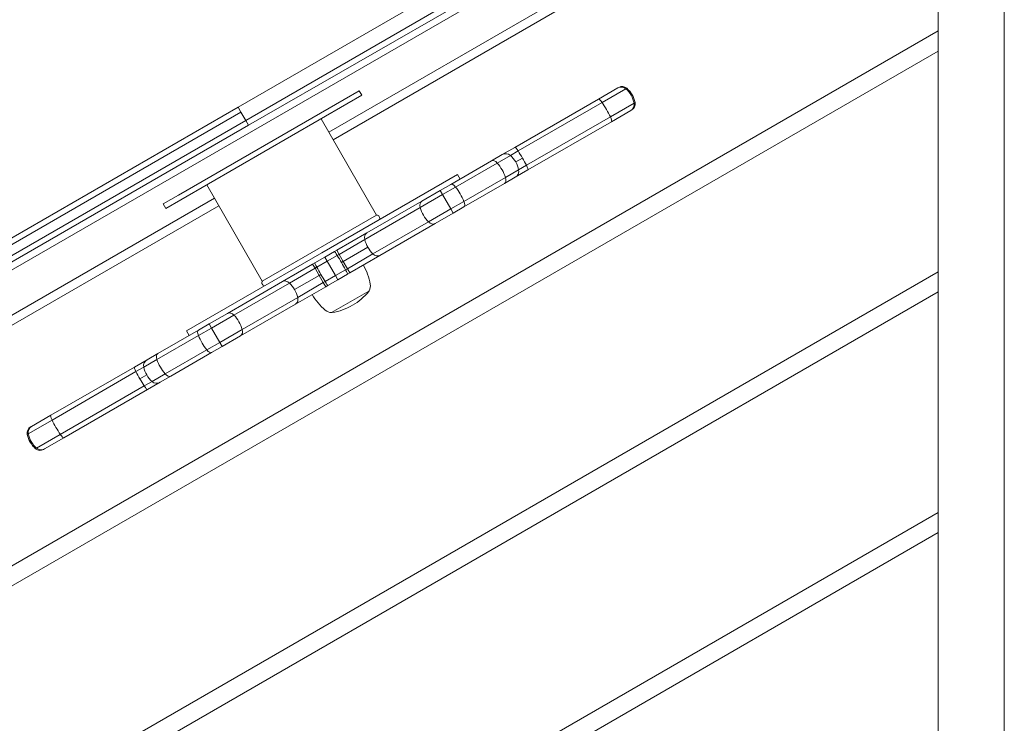
# Model space of a CAD drawing. Units: millimetres. Extents: x -1497 to 4367, y -1455 to 3810.
# Drawn here: x 433 to 1000, y 3141 to 3546 of the extents above; entities that cross this region are included whole.
import ezdxf

# ---------------------------------------------------------------- set-up
doc = ezdxf.new("R2010")
doc.units = ezdxf.units.MM
doc.header["$MEASUREMENT"] = 0

msp = doc.modelspace()

# ---------------------------------------------------------------- linework, layer by layer
at = {"lineweight": 0}
for p, q in [((927.21, 3708.5), (558.99, 3495.91)), ((927.21, 3708.5), (558.99, 3495.91)), ((945.48, 3708.97), (563.35, 3488.35)), ((945.48, 3708.97), (563.35, 3488.35)), ((943.62, 3704.12), (564.99, 3485.51)), ((943.62, 3704.12), (564.99, 3485.51)), ((962, 3683.84), (962, 2780.26)), ((962, 3678.36), (613.65, 3477.24)), ((1000, 2791.05), (1000, 3673.05)), ((262.03, 3305.98), (871.94, 3658.12)), ((920.26, 3660.03), (611.15, 3481.57)), ((962, 3539.79), (308.97, 3162.77)), ((318.97, 3157), (962, 3528.25)), ((628.69, 3505.38), (620.03, 3500.38)), ((621.53, 3497.78), (630.19, 3502.78)), ((630.19, 3502.78), (628.69, 3505.38)), ((777.52, 3507), (766.4, 3500.59)), ((777.52, 3507), (766.4, 3500.59)), ((782.15, 3506.53), (768.47, 3498.63)), ((782.15, 3506.53), (768.47, 3498.63)), ((777.52, 3507), (778.06, 3507.32)), ((777.52, 3507), (778.06, 3507.32)), ((782.15, 3506.53), (782.71, 3506.85)), ((782.15, 3506.53), (782.71, 3506.85)), ((620.03, 3500.38), (524.6, 3445.27)), ((621.53, 3497.78), (526.1, 3442.68)), ((766.4, 3500.59), (718.3, 3472.82)), ((766.4, 3500.59), (718.3, 3472.82)), ((768.47, 3498.63), (720.15, 3470.74)), ((768.47, 3498.63), (720.15, 3470.74)), ((786.93, 3498.27), (773.24, 3490.36)), ((786.93, 3498.27), (773.24, 3490.36)), ((786.93, 3498.27), (787.48, 3498.59)), ((786.93, 3498.27), (787.48, 3498.59)), ((178.5, 3272.45), (560.62, 3493.07)), ((178.5, 3272.45), (560.62, 3493.07)), ((190.76, 3283.31), (558.99, 3495.91)), ((190.76, 3283.31), (558.99, 3495.91)), ((558.99, 3495.91), (560.62, 3493.07)), ((558.99, 3495.91), (560.62, 3493.07)), ((560.62, 3493.07), (563.35, 3488.35)), ((560.62, 3493.07), (563.35, 3488.35)), ((785.02, 3494.01), (773.9, 3487.59)), ((785.02, 3494.01), (773.9, 3487.59)), ((785.02, 3494.01), (785.56, 3494.33)), ((785.02, 3494.01), (785.56, 3494.33)), ((181.22, 3267.73), (563.35, 3488.35)), ((181.22, 3267.73), (563.35, 3488.35)), ((186.35, 3266.91), (564.99, 3485.51)), ((186.35, 3266.91), (564.99, 3485.51)), ((563.35, 3488.35), (564.99, 3485.51)), ((563.35, 3488.35), (564.99, 3485.51)), ((638.72, 3433.8), (606.72, 3489.23)), ((773.24, 3490.36), (724.93, 3462.47)), ((773.24, 3490.36), (724.93, 3462.47)), ((773.9, 3487.59), (725.8, 3459.82)), ((773.9, 3487.59), (725.8, 3459.82)), ((711.05, 3468.63), (704.9, 3465.08)), ((711.05, 3468.63), (704.9, 3465.08)), ((711.05, 3468.63), (718.3, 3472.82)), ((711.05, 3468.63), (718.3, 3472.82)), ((715.7, 3468.17), (720.15, 3470.74)), ((715.7, 3468.17), (720.15, 3470.74)), ((704.9, 3465.08), (681.43, 3451.53)), ((704.9, 3465.08), (681.43, 3451.53)), ((708.13, 3463.8), (684.2, 3449.98)), ((708.13, 3463.8), (684.2, 3449.98)), ((715.7, 3468.17), (708.13, 3463.8)), ((715.7, 3468.17), (708.13, 3463.8)), ((718.76, 3464.42), (722.64, 3466.66)), ((718.76, 3464.42), (722.64, 3466.66)), ((685.26, 3457.2), (607.12, 3412.09)), ((685.26, 3457.2), (686.76, 3454.6)), ((720.47, 3459.9), (712.9, 3455.53)), ((720.47, 3459.9), (712.9, 3455.53)), ((718.55, 3455.64), (725.8, 3459.82)), ((718.55, 3455.64), (725.8, 3459.82)), ((720.47, 3459.9), (724.93, 3462.47)), ((720.47, 3459.9), (724.93, 3462.47)), ((681.43, 3451.53), (675.32, 3448)), ((681.43, 3451.53), (675.32, 3448)), ((712.4, 3452.09), (688.93, 3438.54)), ((712.4, 3452.09), (688.93, 3438.54)), ((712.9, 3455.53), (688.97, 3441.71)), ((712.9, 3455.53), (688.97, 3441.71)), ((718.55, 3455.64), (712.4, 3452.09)), ((718.55, 3455.64), (712.4, 3452.09)), ((572.91, 3395.8), (540.91, 3451.23)), ((675.32, 3448), (664.82, 3441.94)), ((675.32, 3448), (664.82, 3441.94)), ((675.32, 3448), (676.69, 3445.64)), ((675.32, 3448), (676.69, 3445.64)), ((684.2, 3449.98), (676.69, 3445.64)), ((684.2, 3449.98), (676.69, 3445.64)), ((545.33, 3443.57), (236.29, 3265.14)), ((524.6, 3445.27), (515.93, 3440.27)), ((517.43, 3437.68), (515.93, 3440.27)), ((517.43, 3437.68), (526.1, 3442.68)), ((664.82, 3441.94), (633.04, 3423.59)), ((664.82, 3441.94), (633.04, 3423.59)), ((676.69, 3445.64), (663.76, 3438.18)), ((676.69, 3445.64), (663.76, 3438.18)), ((676.69, 3445.64), (681.46, 3437.37)), ((676.69, 3445.64), (681.46, 3437.37)), ((688.97, 3441.71), (681.46, 3437.37)), ((688.97, 3441.71), (681.46, 3437.37)), ((547.83, 3439.24), (192.93, 3234.33)), ((663.76, 3438.18), (631.84, 3419.75)), ((663.76, 3438.18), (631.84, 3419.75)), ((681.46, 3437.37), (668.53, 3429.91)), ((681.46, 3437.37), (668.53, 3429.91)), ((682.82, 3435.01), (672.32, 3428.95)), ((682.82, 3435.01), (672.32, 3428.95)), ((681.46, 3437.37), (682.82, 3435.01)), ((681.46, 3437.37), (682.82, 3435.01)), ((688.93, 3438.54), (682.82, 3435.01)), ((688.93, 3438.54), (682.82, 3435.01)), ((572.91, 3395.8), (638.72, 3433.8)), ((668.53, 3429.91), (636.61, 3411.48)), ((668.53, 3429.91), (636.61, 3411.48)), ((639.92, 3433.33), (640.42, 3432.47)), ((672.32, 3428.95), (640.54, 3410.6)), ((672.32, 3428.95), (640.54, 3410.6)), ((615.73, 3413.6), (633.04, 3423.59)), ((615.73, 3413.6), (633.04, 3423.59)), ((617.1, 3411.24), (631.84, 3419.75)), ((617.1, 3411.24), (631.84, 3419.75)), ((607.12, 3412.09), (529.37, 3367.2)), ((614.52, 3412.9), (608.81, 3409.6)), ((614.52, 3412.9), (608.81, 3409.6)), ((614.52, 3412.9), (615.73, 3413.6)), ((614.52, 3412.9), (615.73, 3413.6)), ((615.73, 3413.6), (617.1, 3411.24)), ((615.73, 3413.6), (617.1, 3411.24)), ((619.48, 3407.1), (633.7, 3415.31)), ((619.48, 3407.1), (633.7, 3415.31)), ((601.89, 3405.61), (603.11, 3406.31)), ((601.89, 3405.61), (603.11, 3406.31)), ((608.81, 3409.6), (603.11, 3406.31)), ((608.81, 3409.6), (603.11, 3406.31)), ((610.18, 3407.24), (604.29, 3403.84)), ((610.18, 3407.24), (604.29, 3403.84)), ((608.81, 3409.6), (610.18, 3407.24)), ((608.81, 3409.6), (610.18, 3407.24)), ((616.07, 3410.64), (610.18, 3407.24)), ((616.07, 3410.64), (610.18, 3407.24)), ((610.18, 3407.24), (614.95, 3398.98)), ((610.18, 3407.24), (614.95, 3398.98)), ((616.07, 3410.64), (617.1, 3411.24)), ((616.07, 3410.64), (617.1, 3411.24)), ((617.1, 3411.24), (619.48, 3407.1)), ((617.1, 3411.24), (619.48, 3407.1)), ((618.49, 3406.53), (619.48, 3407.1)), ((618.49, 3406.53), (619.48, 3407.1)), ((619.48, 3407.1), (621.87, 3402.97)), ((619.48, 3407.1), (621.87, 3402.97)), ((621.87, 3402.97), (636.61, 3411.48)), ((621.87, 3402.97), (636.61, 3411.48)), ((623.23, 3400.61), (640.54, 3410.6)), ((623.23, 3400.61), (640.54, 3410.6)), ((962, 3401.23), (428.97, 3093.49)), ((584.59, 3395.62), (601.89, 3405.61)), ((584.59, 3395.62), (601.89, 3405.61)), ((588.52, 3394.74), (603.26, 3403.25)), ((588.52, 3394.74), (603.26, 3403.25)), ((601.89, 3405.61), (603.26, 3403.25)), ((601.89, 3405.61), (603.26, 3403.25)), ((603.26, 3403.25), (604.29, 3403.84)), ((603.26, 3403.25), (604.29, 3403.84)), ((603.26, 3403.25), (605.64, 3399.11)), ((603.26, 3403.25), (605.64, 3399.11)), ((620.84, 3402.38), (614.95, 3398.98)), ((620.84, 3402.38), (614.95, 3398.98)), ((620.84, 3402.38), (621.87, 3402.97)), ((620.84, 3402.38), (621.87, 3402.97)), ((621.87, 3402.97), (623.23, 3400.61)), ((621.87, 3402.97), (623.23, 3400.61)), ((622.02, 3399.91), (623.23, 3400.61)), ((622.02, 3399.91), (623.23, 3400.61)), ((584.59, 3395.62), (552.81, 3377.27)), ((584.59, 3395.62), (552.81, 3377.27)), ((588.52, 3394.74), (556.59, 3376.31)), ((588.52, 3394.74), (556.59, 3376.31)), ((591.43, 3390.91), (605.64, 3399.11)), ((591.43, 3390.91), (605.64, 3399.11)), ((593.29, 3386.47), (608.03, 3394.98)), ((593.29, 3386.47), (608.03, 3394.98)), ((605.64, 3399.11), (606.64, 3399.69)), ((605.64, 3399.11), (606.64, 3399.69)), ((605.64, 3399.11), (608.03, 3394.98)), ((605.64, 3399.11), (608.03, 3394.98)), ((608.03, 3394.98), (609.06, 3395.58)), ((608.03, 3394.98), (609.06, 3395.58)), ((608.03, 3394.98), (609.39, 3392.62)), ((608.03, 3394.98), (609.39, 3392.62)), ((614.95, 3398.98), (609.06, 3395.58)), ((614.95, 3398.98), (609.06, 3395.58)), ((616.31, 3396.61), (610.61, 3393.32)), ((616.31, 3396.61), (610.61, 3393.32)), ((614.95, 3398.98), (616.31, 3396.61)), ((614.95, 3398.98), (616.31, 3396.61)), ((622.02, 3399.91), (616.31, 3396.61)), ((622.02, 3399.91), (616.31, 3396.61)), ((438.97, 3087.71), (962, 3389.68)), ((572.71, 3394.53), (573.21, 3393.67)), ((592.09, 3382.63), (609.39, 3392.62)), ((592.09, 3382.63), (609.39, 3392.62)), ((609.39, 3392.62), (610.61, 3393.32)), ((609.39, 3392.62), (610.61, 3393.32)), ((634.15, 3390.14), (612.75, 3377.78)), ((634.4, 3390.28), (634.15, 3390.14)), ((593.29, 3386.47), (561.37, 3368.04)), ((593.29, 3386.47), (561.37, 3368.04)), ((592.09, 3382.63), (560.31, 3364.28)), ((592.09, 3382.63), (560.31, 3364.28)), ((552.81, 3377.27), (542.31, 3371.21)), ((552.81, 3377.27), (542.31, 3371.21)), ((556.59, 3376.31), (543.67, 3368.84)), ((556.59, 3376.31), (543.67, 3368.84)), ((536.2, 3367.68), (512.72, 3354.13)), ((536.2, 3367.68), (512.72, 3354.13)), ((529.37, 3367.2), (530.87, 3364.6)), ((543.67, 3368.84), (536.16, 3364.51)), ((543.67, 3368.84), (536.16, 3364.51)), ((542.31, 3371.21), (536.2, 3367.68)), ((542.31, 3371.21), (536.2, 3367.68)), ((542.31, 3371.21), (543.67, 3368.84)), ((542.31, 3371.21), (543.67, 3368.84)), ((543.67, 3368.84), (548.44, 3360.58)), ((543.67, 3368.84), (548.44, 3360.58)), ((561.37, 3368.04), (548.44, 3360.58)), ((561.37, 3368.04), (548.44, 3360.58)), ((536.16, 3364.51), (512.22, 3350.69)), ((536.16, 3364.51), (512.22, 3350.69)), ((560.31, 3364.28), (549.81, 3358.22)), ((560.31, 3364.28), (549.81, 3358.22)), ((540.93, 3356.24), (517, 3342.42)), ((540.93, 3356.24), (517, 3342.42)), ((548.44, 3360.58), (540.93, 3356.24)), ((548.44, 3360.58), (540.93, 3356.24)), ((549.81, 3358.22), (543.7, 3354.69)), ((549.81, 3358.22), (543.7, 3354.69)), ((548.44, 3360.58), (549.81, 3358.22)), ((548.44, 3360.58), (549.81, 3358.22)), ((499.33, 3346.39), (506.57, 3350.58)), ((499.33, 3346.39), (506.57, 3350.58)), ((512.22, 3350.69), (504.65, 3346.32)), ((512.22, 3350.69), (504.65, 3346.32)), ((512.72, 3354.13), (506.57, 3350.58)), ((512.72, 3354.13), (506.57, 3350.58)), ((543.7, 3354.69), (520.22, 3341.14)), ((543.7, 3354.69), (520.22, 3341.14)), ((499.33, 3346.39), (451.23, 3318.62)), ((499.33, 3346.39), (451.23, 3318.62)), ((500.2, 3343.75), (451.89, 3315.85)), ((500.2, 3343.75), (451.89, 3315.85)), ((500.2, 3343.75), (504.65, 3346.32)), ((500.2, 3343.75), (504.65, 3346.32)), ((502.49, 3339.56), (506.37, 3341.8)), ((502.49, 3339.56), (506.37, 3341.8)), ((504.98, 3335.48), (509.43, 3338.05)), ((504.98, 3335.48), (509.43, 3338.05)), ((517, 3342.42), (509.43, 3338.05)), ((517, 3342.42), (509.43, 3338.05)), ((520.22, 3341.14), (514.07, 3337.59)), ((520.22, 3341.14), (514.07, 3337.59)), ((504.98, 3335.48), (456.66, 3307.59)), ((504.98, 3335.48), (456.66, 3307.59)), ((506.83, 3333.4), (458.73, 3305.63)), ((506.83, 3333.4), (458.73, 3305.63)), ((506.83, 3333.4), (514.07, 3337.59)), ((506.83, 3333.4), (514.07, 3337.59)), ((451.89, 3315.85), (438.2, 3307.95)), ((451.89, 3315.85), (438.2, 3307.95)), ((451.23, 3318.62), (440.11, 3312.2)), ((451.23, 3318.62), (440.11, 3312.2)), ((440.11, 3312.2), (439.57, 3311.89)), ((440.11, 3312.2), (439.57, 3311.89)), ((438.2, 3307.95), (437.65, 3307.63)), ((438.2, 3307.95), (437.65, 3307.63)), ((456.66, 3307.59), (442.97, 3299.69)), ((456.66, 3307.59), (442.97, 3299.69)), ((458.73, 3305.63), (447.61, 3299.21)), ((458.73, 3305.63), (447.61, 3299.21)), ((442.97, 3299.69), (442.42, 3299.37)), ((442.97, 3299.69), (442.42, 3299.37)), ((447.61, 3299.21), (447.07, 3298.9)), ((447.61, 3299.21), (447.07, 3298.9)), ((962, 3262.67), (572.95, 3038.05)), ((573.26, 3026.68), (962, 3251.12))]:
    msp.add_line(p, q, dxfattribs=at)
for centre, radius, start, end in [((780.06, 3503.85), 4, 48.553, 120), ((772.78, 3495.61), 15, 11.447, 48.553), ((783.56, 3497.79), 4, 300, 11.447), ((713.05, 3465.17), 4, 48.553, 120), ((705.77, 3456.92), 15, 11.447, 48.553), ((716.55, 3459.11), 4, 300, 11.447), ((639.05, 3432.83), 1, 30, 120), ((639.55, 3431.97), 1, 300, 30), ((601.59, 3388.11), 34, 10, 30), ((573.58, 3395.03), 1, 120, 210), ((574.08, 3394.17), 1, 210, 300), ((607.81, 3411.34), 34, 300, 320.9902), ((633.84, 3390.25), 0.5, 320.9902, 359.7847), ((629.66, 3393.06), 5.5, 329.6249, 10), ((631.04, 3405.11), 34, 210, 230), ((612.72, 3383.28), 5.5, 230, 270.3751), ((613.06, 3378.25), 0.5, 240.2153, 279.0098), ((607.81, 3411.34), 34, 279.0098, 300), ((508.57, 3347.11), 4, 120, 191.447), ((519.36, 3349.3), 15, 191.447, 228.553), ((512.07, 3341.05), 4, 228.553, 300), ((441.57, 3308.43), 4, 120, 191.447), ((452.35, 3310.61), 15, 191.447, 228.553), ((445.07, 3302.36), 4, 228.553, 300)]:
    msp.add_arc(centre, radius, start, end, dxfattribs=at)
for centre, major_axis, ratio, start_param, end_param in [((779.52, 3503.54), (-2, 3.46), 0.996788, -1.246985, 0), ((779.52, 3503.54), (-2, 3.46), 0.996788, -1.246985, 0), ((772.26, 3495.31), (-7.5, 12.99), 0.996788, -1.894607, -1.246985), ((772.26, 3495.31), (-7.5, 12.99), 0.996788, -1.894607, -1.246985), ((768.4, 3497.12), (-2, 3.46), 0.215229, -1.246985, 0), ((768.4, 3497.12), (-2, 3.46), 0.215229, -1.246985, 0), ((768.2, 3492.97), (-7.5, 12.99), 0.215229, -1.894607, -1.246985), ((768.2, 3492.97), (-7.5, 12.99), 0.215229, -1.894607, -1.246985), ((783.02, 3497.48), (2, -3.46), 0.996788, 0, 1.246985), ((783.02, 3497.48), (2, -3.46), 0.996788, 0, 1.246985), ((771.9, 3491.06), (2, -3.46), 0.215229, 0, 1.246985), ((771.9, 3491.06), (2, -3.46), 0.215229, 0, 1.246985), ((720.3, 3469.35), (-2, 3.46), 0.149535, -1.246985, 0), ((720.3, 3469.35), (-2, 3.46), 0.149535, -1.246985, 0), ((720.7, 3465.54), (-7.5, 12.99), 0.149535, -1.570796, -1.246985), ((720.7, 3465.54), (-7.5, 12.99), 0.149535, -1.570796, -1.246985), ((706.9, 3461.62), (-2, 3.46), 0.567751, -1.246985, 0), ((706.9, 3461.62), (-2, 3.46), 0.567751, -1.246985, 0), ((703.53, 3455.63), (-7.5, 12.99), 0.567751, -1.894607, -1.246985), ((703.53, 3455.63), (-7.5, 12.99), 0.567751, -1.894607, -1.246985), ((720.7, 3465.54), (-7.5, 12.99), 0.149535, -1.894607, -1.570796), ((720.7, 3465.54), (-7.5, 12.99), 0.149535, -1.894607, -1.570796), ((723.8, 3463.29), (2, -3.46), 0.149535, 0, 1.246985), ((723.8, 3463.29), (2, -3.46), 0.149535, 0, 1.246985), ((683.43, 3448.06), (-2, 3.46), 0.429037, -1.246985, 0), ((683.43, 3448.06), (-2, 3.46), 0.429037, -1.246985, 0), ((710.4, 3455.56), (2, -3.46), 0.567751, 0, 1.246985), ((710.4, 3455.56), (2, -3.46), 0.567751, 0, 1.246985), ((681.3, 3442.8), (-7.5, 12.99), 0.429037, -1.894607, -1.246985), ((681.3, 3442.8), (-7.5, 12.99), 0.429037, -1.894607, -1.246985), ((686.93, 3442), (2, -3.46), 0.429037, 0, 1.246985), ((686.93, 3442), (2, -3.46), 0.429037, 0, 1.246985), ((616.52, 3409.44), (-2, 3.46), 0.054726, -1.246985, 0), ((616.52, 3409.44), (-2, 3.46), 0.054726, -1.246985, 0), ((617.78, 3406.12), (-7.5, 12.99), 0.054726, -1.570796, -1.246985), ((617.78, 3406.12), (-7.5, 12.99), 0.054726, -1.570796, -1.246985), ((617.78, 3406.12), (-7.5, 12.99), 0.054726, -1.894607, -1.570796), ((617.78, 3406.12), (-7.5, 12.99), 0.054726, -1.894607, -1.570796), ((620.02, 3403.37), (2, -3.46), 0.054726, 0, 1.246985), ((620.02, 3403.37), (2, -3.46), 0.054726, 0, 1.246985), ((586.59, 3392.15), (-2, 3.46), 0.781521, -1.246985, 0), ((586.59, 3392.15), (-2, 3.46), 0.781521, -1.246985, 0), ((581.28, 3385.05), (-7.5, 12.99), 0.781521, -1.570796, -1.246985), ((581.28, 3385.05), (-7.5, 12.99), 0.781521, -1.570796, -1.246985), ((581.28, 3385.05), (-7.5, 12.99), 0.781521, -1.894607, -1.570796), ((581.28, 3385.05), (-7.5, 12.99), 0.781521, -1.894607, -1.570796), ((590.09, 3386.09), (2, -3.46), 0.781521, 0, 1.246985), ((590.09, 3386.09), (2, -3.46), 0.781521, 0, 1.246985), ((554.81, 3373.8), (-2, 3.46), 0.738114, -1.246985, 0), ((554.81, 3373.8), (-2, 3.46), 0.738114, -1.246985, 0), ((549.89, 3366.92), (-7.5, 12.99), 0.738114, -1.894607, -1.246985), ((549.89, 3366.92), (-7.5, 12.99), 0.738114, -1.894607, -1.246985), ((558.31, 3367.74), (2, -3.46), 0.738114, 0, 1.246985), ((558.31, 3367.74), (2, -3.46), 0.738114, 0, 1.246985)]:
    msp.add_ellipse(centre, major_axis=major_axis, ratio=ratio, start_param=start_param, end_param=end_param, dxfattribs=at)
at = {"lineweight": 0, "extrusion": (0, 0, -1)}
for centre, major_axis, ratio, start_param, end_param in [((666.82, 3438.48), (-2, 3.46), 0.738114, -1.246985, 0), ((666.82, 3438.48), (-2, 3.46), 0.738114, -1.246985, 0), ((675.24, 3439.29), (-7.5, 12.99), 0.738114, -1.894607, -1.246985), ((675.24, 3439.29), (-7.5, 12.99), 0.738114, -1.894607, -1.246985), ((670.32, 3432.41), (2, -3.46), 0.738114, 0, 1.246985), ((670.32, 3432.41), (2, -3.46), 0.738114, 0, 1.246985), ((635.04, 3420.13), (-2, 3.46), 0.781521, -1.246985, 0), ((635.04, 3420.13), (-2, 3.46), 0.781521, -1.246985, 0), ((643.85, 3421.17), (-7.5, 12.99), 0.781521, -1.570796, -1.246985), ((643.85, 3421.17), (-7.5, 12.99), 0.781521, -1.570796, -1.246985), ((643.85, 3421.17), (-7.5, 12.99), 0.781521, -1.894607, -1.570796), ((643.85, 3421.17), (-7.5, 12.99), 0.781521, -1.894607, -1.570796), ((605.11, 3402.85), (-2, 3.46), 0.054726, -1.246985, 0), ((605.11, 3402.85), (-2, 3.46), 0.054726, -1.246985, 0), ((638.54, 3414.07), (2, -3.46), 0.781521, 0, 1.246985), ((638.54, 3414.07), (2, -3.46), 0.781521, 0, 1.246985), ((607.35, 3400.1), (-7.5, 12.99), 0.054726, -1.570796, -1.246985), ((607.35, 3400.1), (-7.5, 12.99), 0.054726, -1.570796, -1.246985), ((607.35, 3400.1), (-7.5, 12.99), 0.054726, -1.894607, -1.570796), ((607.35, 3400.1), (-7.5, 12.99), 0.054726, -1.894607, -1.570796), ((608.61, 3396.78), (2, -3.46), 0.054726, 0, 1.246985), ((608.61, 3396.78), (2, -3.46), 0.054726, 0, 1.246985), ((538.2, 3364.22), (-2, 3.46), 0.429037, -1.246985, 0), ((538.2, 3364.22), (-2, 3.46), 0.429037, -1.246985, 0), ((543.83, 3363.42), (-7.5, 12.99), 0.429037, -1.894607, -1.246985), ((543.83, 3363.42), (-7.5, 12.99), 0.429037, -1.894607, -1.246985), ((541.7, 3358.16), (2, -3.46), 0.429037, 0, 1.246985), ((541.7, 3358.16), (2, -3.46), 0.429037, 0, 1.246985), ((514.72, 3350.66), (-2, 3.46), 0.567751, -1.246985, 0), ((514.72, 3350.66), (-2, 3.46), 0.567751, -1.246985, 0), ((521.6, 3350.59), (-7.5, 12.99), 0.567751, -1.894607, -1.246985), ((521.6, 3350.59), (-7.5, 12.99), 0.567751, -1.894607, -1.246985), ((501.33, 3342.93), (-2, 3.46), 0.149535, -1.246985, 0), ((501.33, 3342.93), (-2, 3.46), 0.149535, -1.246985, 0), ((504.43, 3340.68), (-7.5, 12.99), 0.149535, -1.570796, -1.246985), ((504.43, 3340.68), (-7.5, 12.99), 0.149535, -1.570796, -1.246985), ((504.43, 3340.68), (-7.5, 12.99), 0.149535, -1.894607, -1.570796), ((504.43, 3340.68), (-7.5, 12.99), 0.149535, -1.894607, -1.570796), ((518.22, 3344.6), (2, -3.46), 0.567751, 0, 1.246985), ((518.22, 3344.6), (2, -3.46), 0.567751, 0, 1.246985), ((504.83, 3336.87), (2, -3.46), 0.149535, 0, 1.246985), ((504.83, 3336.87), (2, -3.46), 0.149535, 0, 1.246985), ((453.23, 3315.16), (-2, 3.46), 0.215229, -1.246985, 0), ((453.23, 3315.16), (-2, 3.46), 0.215229, -1.246985, 0), ((456.93, 3313.25), (-7.5, 12.99), 0.215229, -1.894607, -1.246985), ((456.93, 3313.25), (-7.5, 12.99), 0.215229, -1.894607, -1.246985), ((442.11, 3308.74), (-2, 3.46), 0.996788, -1.246985, 0), ((442.11, 3308.74), (-2, 3.46), 0.996788, -1.246985, 0), ((452.86, 3310.91), (-7.5, 12.99), 0.996788, -1.894607, -1.246985), ((452.86, 3310.91), (-7.5, 12.99), 0.996788, -1.894607, -1.246985), ((456.73, 3309.1), (2, -3.46), 0.215229, 0, 1.246985), ((456.73, 3309.1), (2, -3.46), 0.215229, 0, 1.246985), ((445.61, 3302.68), (2, -3.46), 0.996788, 0, 1.246985), ((445.61, 3302.68), (2, -3.46), 0.996788, 0, 1.246985)]:
    msp.add_ellipse(centre, major_axis=major_axis, ratio=ratio, start_param=start_param, end_param=end_param, dxfattribs=at)

doc.saveas('drawing.dxf')
